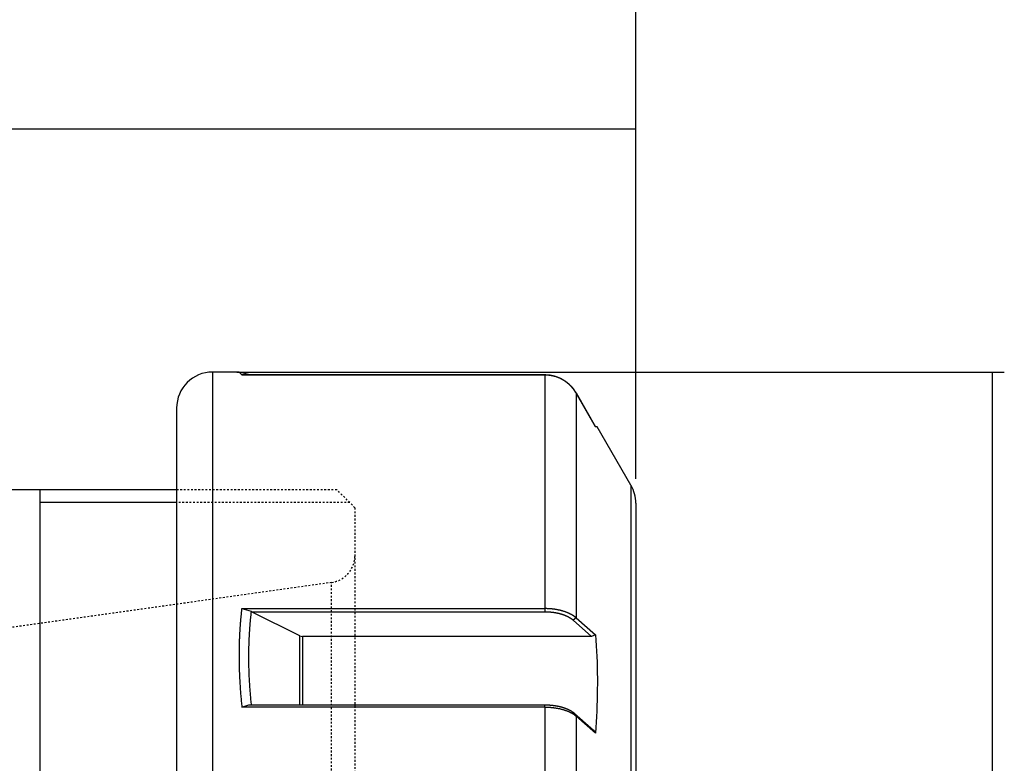
# Model space of a CAD drawing. Extents: x 5 to 293, y -12 to 184.
# Drawn here: x 204 to 258, y 99 to 140 of the extents above; entities that cross this region are included whole.
import ezdxf

# ---------------------------------------------------------------- set-up
doc = ezdxf.new("R2010")
doc.units = 0
doc.header["$MEASUREMENT"] = 0
doc.linetypes.add('DASHED', pattern=[0.2, 0.1, -0.1])
doc.layers.add('FORMAT', color=7, linetype='CONTINUOUS')
doc.styles.add('BOX', font='txt.shx', dxfattribs={"height": 1})
doc.dimstyles.new('DIMSTYLE1', dxfattribs={"dimtxt": 2.7, "dimasz": 2.7, "dimexe": 2.7, "dimexo": 0.0625, "dimgap": 0.09, "dimtad": 0, "dimtih": 1, "dimtoh": 1, "dimdec": 4, "dimzin": 0, "dimtxsty": 'STANDARD', "dimcen": 0.09, "dimazin": 3, "dimtfac": 1, "dimtdec": 4, "dimtofl": 0, "dimtmove": 0, "dimatfit": 3, "dimtolj": 1, "dimtzin": 0})

# ---------------------------------------------------------------- blocks, each defined once
blk = doc.blocks.new('*D0')
at = {"layer": 'FORMAT', "color": 4, "linetype": 'CONTINUOUS'}
for p, q in [((129.011, 120.112), (129.011, 134.433)), ((238.011, 114.327), (238.011, 134.433)), ((129.011, 133.758), (238.011, 133.758))]:
    blk.add_line(p, q, dxfattribs=at)
for points in [[(129.011, 133.758), (131.711, 134.163), (131.711, 133.353), (129.011, 133.758)], [(238.011, 133.758), (235.311, 133.353), (235.311, 134.163), (238.011, 133.758)]]:
    blk.add_solid(points, dxfattribs=at)
at = {"layer": 'FORMAT', "color": 4, "linetype": 'CONTINUOUS', "style": 'BOX'}
blk.add_text('109', height=2.7, dxfattribs=at).set_placement((179.461, 135.783))
blk = doc.blocks.new('*D1')
at = {"layer": 'FORMAT', "color": 4, "linetype": 'CONTINUOUS'}
for p, q in [((68.011, 104.966), (68.011, 143.651)), ((238.011, 114.327), (238.011, 143.651)), ((68.011, 142.976), (238.011, 142.976))]:
    blk.add_line(p, q, dxfattribs=at)
for points in [[(68.011, 142.976), (70.711, 143.381), (70.711, 142.571), (68.011, 142.976)], [(238.011, 142.976), (235.311, 142.571), (235.311, 143.381), (238.011, 142.976)]]:
    blk.add_solid(points, dxfattribs=at)
at = {"layer": 'FORMAT', "color": 4, "linetype": 'CONTINUOUS', "style": 'BOX'}
blk.add_text('170', height=2.7, dxfattribs=at).set_placement((148.961, 145.001))
blk = doc.blocks.new('*D2')
at = {"layer": 'FORMAT', "color": 4, "linetype": 'CONTINUOUS'}
for p, q in [((215.861, 120.262), (258.475, 120.262)), ((257.8, 120.262), (257.8, 57.262)), ((224.042, 57.262), (258.475, 57.262))]:
    blk.add_line(p, q, dxfattribs=at)
for points in [[(257.8, 120.262), (258.205, 117.562), (257.395, 117.562), (257.8, 120.262)], [(257.8, 57.262), (257.395, 59.962), (258.205, 59.962), (257.8, 57.262)]]:
    blk.add_solid(points, dxfattribs=at)
at = {"layer": 'FORMAT', "color": 4, "linetype": 'CONTINUOUS', "style": 'BOX'}
blk.add_text('%%c63', height=2.7, rotation=90, dxfattribs=at).set_placement((255.775, 84.134))

msp = doc.modelspace()

# ---------------------------------------------------------------- linework, layer by layer
at = {"layer": 'FORMAT', "color": 8, "linetype": 'CONTINUOUS'}
for p, q in [((214.51073, 120.26248), (214.51073, 57.26248)), ((237.74278, 113.97658), (237.74278, 63.54837)), ((219.35215, 101.78785), (219.35215, 105.61484)), ((219.49358, 105.58555), (219.49358, 101.78785))]:
    msp.add_line(p, q, dxfattribs=at)
at = {"layer": 'FORMAT', "color": 7, "linetype": 'CONTINUOUS'}
for p, q in [((215.99154, 120.26248), (214.51073, 120.26248)), ((216.50216, 120.12105), (215.97436, 120.26247)), ((216.12493, 120.10864), (232.95892, 120.10864)), ((232.95892, 120.09972), (216.13365, 120.09972)), ((232.95892, 120.09972), (232.95892, 107.12831)), ((234.69097, 119.1045), (235.77726, 117.21248)), ((235.77136, 117.21248), (234.69097, 119.09483)), ((234.69097, 119.09483), (234.69097, 106.61835)), ((212.51073, 118.26248), (212.51073, 59.26248)), ((237.74278, 113.97658), (235.87212, 117.21667)), ((212.51073, 113.72748), (202.6771, 113.72748)), ((238.01073, 112.97658), (238.01073, 64.54837)), ((216.12493, 107.12831), (216.65143, 106.99144)), ((216.12493, 107.12831), (232.95892, 107.12831)), ((216.65143, 106.99144), (216.64846, 106.96669)), ((216.70392, 106.93896), (216.65143, 106.99144)), ((232.95892, 106.93896), (216.70392, 106.93896)), ((219.35215, 105.61484), (216.70392, 106.93896)), ((232.95892, 107.12831), (232.95892, 106.93896)), ((234.69097, 106.61835), (234.52618, 106.48424)), ((235.55819, 105.58555), (234.52618, 106.48424)), ((234.69097, 106.61835), (235.77726, 105.67289)), ((235.55819, 105.58555), (219.49358, 105.58555)), ((235.77726, 105.67289), (235.55819, 105.58555)), ((216.13366, 101.66159), (216.52059, 101.78785)), ((216.52059, 101.78785), (232.95892, 101.78785)), ((232.95892, 101.6616), (232.95892, 101.78785)), ((232.95892, 101.6616), (216.13365, 101.6616)), ((232.95892, 101.6616), (232.95892, 75.78214)), ((234.61231, 101.30799), (235.66681, 100.3894)), ((234.69097, 101.16302), (234.61231, 101.30799)), ((235.77136, 100.22157), (234.69097, 101.16302)), ((234.69097, 101.16302), (234.69097, 76.27632)), ((235.66681, 100.3894), (235.77136, 100.22157))]:
    msp.add_line(p, q, dxfattribs=at)
at = {"layer": 'FORMAT', "color": 5, "linetype": 'CONTINUOUS'}
for p, q in [((204.91073, 113.72748), (204.91073, 63.79748)), ((212.51073, 113.01248), (204.91073, 113.01248))]:
    msp.add_line(p, q, dxfattribs=at)
at = {"layer": 'FORMAT', "color": 2, "linetype": 'DASHED'}
for p, q in [((221.41073, 113.72748), (212.51073, 113.72748)), ((222.41073, 112.72748), (221.41073, 113.72748)), ((222.12573, 113.01248), (212.51073, 113.01248)), ((222.41073, 112.72748), (222.41073, 88.76248)), ((221.11949, 108.581), (191.41073, 104.40571)), ((221.11949, 68.94395), (221.11949, 108.581))]:
    msp.add_line(p, q, dxfattribs=at)
at = {"layer": 'FORMAT', "color": 7, "linetype": 'CONTINUOUS'}
for points in [[(216.13365, 120.09972, 0), (216.11306, 120.12076, 0), (216.09284, 120.14143, 0), (216.07337, 120.16132, 0), (216.05501, 120.18008, 0), (216.03815, 120.19731, 0), (216.02315, 120.21264, 0), (216.01038, 120.22568, 0), (216.00023, 120.23605, 0), (215.99306, 120.24338, 0), (215.99061, 120.24588, 0), (215.98897, 120.24756, 0), (215.98803, 120.24852, 0), (215.98769, 120.24887, 0), (215.98786, 120.2487, 0), (215.98843, 120.24811, 0), (215.9893, 120.24722, 0), (215.99037, 120.24613, 0), (215.99154, 120.24493, 0)], [(216.51842, 120.10479, 0), (216.51516, 120.10805, 0), (216.51214, 120.11107, 0), (216.50961, 120.1136, 0), (216.50781, 120.1154, 0), (216.507, 120.11621, 0), (216.5074, 120.11581, 0), (216.50928, 120.11393, 0), (216.51287, 120.11034, 0), (216.51842, 120.10479, 0), (216.51895, 120.10426, 0), (216.51949, 120.10372, 0), (216.52004, 120.10317, 0), (216.5206, 120.10261, 0), (216.52117, 120.10204, 0), (216.52174, 120.10147, 0), (216.52232, 120.10089, 0), (216.5229, 120.10031, 0), (216.52348, 120.09972, 0)], [(232.95892, 120.10864, 0), (232.97342, 120.10836, 0), (232.98793, 120.10807, 0), (233.00243, 120.10775, 0), (233.01693, 120.10738, 0), (233.03143, 120.10696, 0), (233.04592, 120.10646, 0), (233.06041, 120.10587, 0), (233.07489, 120.10518, 0), (233.08937, 120.10437, 0), (233.10386, 120.10342, 0), (233.11835, 120.10235, 0), (233.13283, 120.10115, 0), (233.1473, 120.09982, 0), (233.16176, 120.09838, 0), (233.17621, 120.09683, 0), (233.19065, 120.09517, 0), (233.20507, 120.0934, 0), (233.21948, 120.09153, 0), (233.23391, 120.08955, 0), (233.24832, 120.08748, 0), (233.26271, 120.08531, 0), (233.27709, 120.08304, 0), (233.29145, 120.08066, 0), (233.30579, 120.07819, 0), (233.32012, 120.07561, 0), (233.33442, 120.07292, 0), (233.34871, 120.07014, 0), (233.36299, 120.06723, 0), (233.37726, 120.06423, 0), (233.39151, 120.06112, 0), (233.40573, 120.0579, 0), (233.41993, 120.05457, 0), (233.4341, 120.05115, 0), (233.44825, 120.04762, 0), (233.46237, 120.04398, 0), (233.47647, 120.04024, 0), (233.50437, 120.03251, 0), (233.53216, 120.02438, 0), (233.55983, 120.01585, 0), (233.58738, 120.00692, 0), (233.61479, 119.99759, 0), (233.64207, 119.98786, 0), (233.66921, 119.97773, 0), (233.69619, 119.96722, 0), (233.72302, 119.95631, 0), (233.75002, 119.94487, 0), (233.77685, 119.93303, 0), (233.8035, 119.9208, 0), (233.82997, 119.90818, 0), (233.85625, 119.89517, 0), (233.88234, 119.88178, 0), (233.90823, 119.86801, 0), (233.93391, 119.85386, 0), (233.95939, 119.83933, 0), (233.98421, 119.8247, 0), (234.00881, 119.80971, 0), (234.0332, 119.79437, 0), (234.05736, 119.77869, 0), (234.08129, 119.76265, 0), (234.10499, 119.74627, 0), (234.12844, 119.72954, 0), (234.15165, 119.71248, 0), (234.1746, 119.69508, 0), (234.19782, 119.67693, 0), (234.22078, 119.65843, 0), (234.24345, 119.63959, 0), (234.26586, 119.62043, 0), (234.28798, 119.60094, 0), (234.30983, 119.58113, 0), (234.3314, 119.56102, 0), (234.35269, 119.5406, 0), (234.3737, 119.51988, 0), (234.39377, 119.49955, 0), (234.41355, 119.47895, 0), (234.43304, 119.45806, 0), (234.45221, 119.43689, 0), (234.47105, 119.41544, 0), (234.48955, 119.3937, 0), (234.50767, 119.37166, 0), (234.52541, 119.34933, 0), (234.54275, 119.3267, 0), (234.56036, 119.30284, 0), (234.57756, 119.27868, 0), (234.59442, 119.25427, 0), (234.61097, 119.22965, 0), (234.62727, 119.20484, 0), (234.64337, 119.17988, 0), (234.65932, 119.15482, 0), (234.67517, 119.12968, 0), (234.69097, 119.1045, 0)], [(234.69097, 119.09483, 0), (234.68337, 119.10749, 0), (234.67576, 119.12013, 0), (234.66813, 119.13276, 0), (234.66045, 119.14537, 0), (234.65272, 119.15794, 0), (234.64493, 119.17048, 0), (234.63707, 119.18296, 0), (234.62911, 119.19538, 0), (234.62105, 119.20774, 0), (234.61306, 119.21975, 0), (234.60497, 119.23169, 0), (234.59677, 119.24356, 0), (234.58848, 119.25536, 0), (234.58009, 119.2671, 0), (234.5716, 119.27877, 0), (234.56303, 119.29038, 0), (234.55438, 119.30193, 0), (234.54565, 119.31341, 0), (234.5367, 119.32501, 0), (234.52768, 119.33655, 0), (234.51858, 119.34802, 0), (234.5094, 119.35943, 0), (234.50014, 119.37077, 0), (234.4908, 119.38204, 0), (234.48138, 119.39325, 0), (234.47188, 119.40439, 0), (234.4623, 119.41545, 0), (234.45279, 119.42627, 0), (234.44321, 119.43702, 0), (234.43354, 119.44769, 0), (234.4238, 119.4583, 0), (234.41399, 119.46884, 0), (234.40409, 119.4793, 0), (234.39412, 119.4897, 0), (234.38408, 119.50002, 0), (234.37396, 119.51027, 0), (234.35301, 119.53104, 0), (234.33175, 119.5515, 0), (234.3102, 119.57164, 0), (234.28834, 119.59147, 0), (234.2662, 119.61098, 0), (234.24378, 119.63016, 0), (234.22107, 119.649, 0), (234.19809, 119.66751, 0), (234.17483, 119.68568, 0), (234.15185, 119.70311, 0), (234.12861, 119.7202, 0), (234.10513, 119.73695, 0), (234.08141, 119.75336, 0), (234.05745, 119.76943, 0), (234.03327, 119.78516, 0), (234.00886, 119.80053, 0), (233.98423, 119.81555, 0), (233.95939, 119.83022, 0), (233.9339, 119.84477, 0), (233.90819, 119.85895, 0), (233.88228, 119.87275, 0), (233.85617, 119.88617, 0), (233.82987, 119.8992, 0), (233.80338, 119.91184, 0), (233.7767, 119.92408, 0), (233.74985, 119.93592, 0), (233.72282, 119.94736, 0), (233.69596, 119.95827, 0), (233.66893, 119.96877, 0), (233.64176, 119.97889, 0), (233.61444, 119.98861, 0), (233.58699, 119.99794, 0), (233.5594, 120.00689, 0), (233.53168, 120.01545, 0), (233.50385, 120.02363, 0), (233.47589, 120.03143, 0), (233.44773, 120.03887, 0), (233.41947, 120.04592, 0), (233.39111, 120.05254, 0), (233.36266, 120.05874, 0), (233.33412, 120.06449, 0), (233.3055, 120.06977, 0), (233.27681, 120.07456, 0), (233.24805, 120.07886, 0), (233.21923, 120.08263, 0), (233.19044, 120.08587, 0), (233.16161, 120.08864, 0), (233.13273, 120.09099, 0), (233.10382, 120.09299, 0), (233.07488, 120.09469, 0), (233.04591, 120.09616, 0), (233.01692, 120.09744, 0), (232.98792, 120.09861, 0), (232.95892, 120.09972, 0)], [(235.86486, 117.21248, 0), (235.86336, 117.21248, 0), (235.86162, 117.21248, 0), (235.8594, 117.21248, 0), (235.85646, 117.21248, 0), (235.85255, 117.21248, 0), (235.84744, 117.21248, 0), (235.84089, 117.21248, 0), (235.83265, 117.21248, 0), (235.82248, 117.21248, 0), (235.81772, 117.21248, 0), (235.81263, 117.21248, 0), (235.80726, 117.21248, 0), (235.80165, 117.21248, 0), (235.79583, 117.21248, 0), (235.78985, 117.21248, 0), (235.78376, 117.21248, 0), (235.77758, 117.21248, 0), (235.77136, 117.21248, 0)], [(216.12493, 107.12831, 0), (216.12028, 107.08743, 0), (216.11565, 107.04655, 0), (216.11104, 107.00565, 0), (216.10647, 106.96473, 0), (216.10193, 106.92378, 0), (216.09745, 106.88279, 0), (216.09304, 106.84176, 0), (216.0887, 106.80068, 0), (216.08445, 106.75954, 0), (216.08031, 106.7184, 0), (216.07625, 106.67719, 0), (216.07229, 106.63592, 0), (216.06842, 106.5946, 0), (216.06464, 106.55321, 0), (216.06094, 106.51178, 0), (216.05732, 106.47029, 0), (216.05377, 106.42875, 0), (216.05031, 106.38716, 0), (216.04691, 106.34558, 0), (216.0436, 106.30395, 0), (216.04035, 106.26228, 0), (216.03718, 106.22056, 0), (216.03409, 106.17879, 0), (216.03107, 106.13698, 0), (216.02813, 106.09512, 0), (216.02526, 106.05321, 0), (216.02248, 106.01125, 0), (216.01977, 105.96929, 0), (216.01715, 105.92728, 0), (216.0146, 105.88522, 0), (216.01214, 105.84312, 0), (216.00975, 105.80096, 0), (216.00744, 105.75876, 0), (216.0052, 105.71652, 0), (216.00305, 105.67423, 0), (216.00097, 105.63189, 0), (215.99898, 105.58954, 0), (215.99706, 105.54715, 0), (215.99521, 105.50471, 0), (215.99345, 105.46223, 0), (215.99176, 105.4197, 0), (215.99015, 105.37713, 0), (215.98862, 105.33452, 0), (215.98717, 105.29186, 0), (215.98579, 105.24915, 0), (215.98449, 105.20643, 0), (215.98328, 105.16367, 0), (215.98214, 105.12086, 0), (215.98107, 105.07801, 0), (215.98009, 105.03512, 0), (215.97918, 104.99218, 0), (215.97835, 104.94921, 0), (215.9776, 104.90619, 0), (215.97693, 104.86313, 0), (215.97634, 104.82004, 0), (215.97582, 104.77691, 0), (215.97538, 104.73375, 0), (215.97502, 104.69054, 0), (215.97474, 104.64729, 0), (215.97454, 104.604, 0), (215.97441, 104.56067, 0), (215.97436, 104.5173, 0), (215.97439, 104.47389, 0), (215.97463, 104.39782, 0), (215.97511, 104.32163, 0), (215.97582, 104.24532, 0), (215.97678, 104.16889, 0), (215.97797, 104.09234, 0), (215.97941, 104.01568, 0), (215.98108, 103.9389, 0), (215.983, 103.86201, 0), (215.98517, 103.785, 0), (215.98757, 103.7078, 0), (215.99022, 103.63049, 0), (215.99311, 103.55307, 0), (215.99623, 103.47554, 0), (215.99959, 103.39791, 0), (216.00317, 103.32017, 0), (216.00699, 103.24234, 0), (216.01103, 103.1644, 0), (216.0153, 103.08637, 0), (216.0198, 103.00811, 0), (216.02452, 102.92976, 0), (216.02949, 102.85131, 0), (216.0347, 102.77275, 0), (216.04017, 102.6941, 0), (216.04591, 102.61534, 0), (216.05192, 102.53648, 0), (216.05821, 102.4575, 0), (216.0648, 102.37842, 0), (216.07169, 102.29906, 0), (216.07885, 102.21959, 0), (216.08624, 102.14004, 0), (216.09384, 102.06041, 0), (216.1016, 101.98072, 0), (216.1095, 101.90098, 0), (216.11749, 101.82121, 0), (216.12556, 101.74141, 0), (216.13365, 101.66159, 0)], [(216.64846, 106.96669, 0), (216.64401, 106.92777, 0), (216.63957, 106.88885, 0), (216.63515, 106.84991, 0), (216.63076, 106.81096, 0), (216.62642, 106.77198, 0), (216.62212, 106.73296, 0), (216.61789, 106.6939, 0), (216.61373, 106.6548, 0), (216.60965, 106.61564, 0), (216.60567, 106.57649, 0), (216.60177, 106.53729, 0), (216.59797, 106.49802, 0), (216.59425, 106.4587, 0), (216.59061, 106.41934, 0), (216.58705, 106.37992, 0), (216.58356, 106.34045, 0), (216.58015, 106.30093, 0), (216.57681, 106.26138, 0), (216.57354, 106.22183, 0), (216.57034, 106.18224, 0), (216.56721, 106.1426, 0), (216.56416, 106.10293, 0), (216.56117, 106.06321, 0), (216.55825, 106.02345, 0), (216.55541, 105.98364, 0), (216.55264, 105.94379, 0), (216.54994, 105.90389, 0), (216.54732, 105.86399, 0), (216.54478, 105.82404, 0), (216.54231, 105.78405, 0), (216.53991, 105.74401, 0), (216.53759, 105.70393, 0), (216.53534, 105.66381, 0), (216.53317, 105.62365, 0), (216.53107, 105.58344, 0), (216.52904, 105.54319, 0), (216.52709, 105.50292, 0), (216.52521, 105.46261, 0), (216.5234, 105.42225, 0), (216.52167, 105.38186, 0), (216.52001, 105.34142, 0), (216.51842, 105.30094, 0), (216.51691, 105.26043, 0), (216.51547, 105.21987, 0), (216.51411, 105.17927, 0), (216.51282, 105.13863, 0), (216.5116, 105.09796, 0), (216.51046, 105.05724, 0), (216.50939, 105.01649, 0), (216.50839, 104.97569, 0), (216.50747, 104.93486, 0), (216.50662, 104.89399, 0), (216.50585, 104.85308, 0), (216.50515, 104.81213, 0), (216.50452, 104.77113, 0), (216.50397, 104.73009, 0), (216.50349, 104.68901, 0), (216.50308, 104.6479, 0), (216.50275, 104.60675, 0), (216.50249, 104.56556, 0), (216.5023, 104.52433, 0), (216.50219, 104.48307, 0), (216.50215, 104.44176, 0), (216.50226, 104.36945, 0), (216.5026, 104.29703, 0), (216.50316, 104.2245, 0), (216.50395, 104.15185, 0), (216.50496, 104.0791, 0), (216.5062, 104.00624, 0), (216.50767, 103.93327, 0), (216.50937, 103.86019, 0), (216.5113, 103.78701, 0), (216.51346, 103.71362, 0), (216.51585, 103.64012, 0), (216.51846, 103.56651, 0), (216.5213, 103.49281, 0), (216.52436, 103.41901, 0), (216.52764, 103.34512, 0), (216.53113, 103.27113, 0), (216.53484, 103.19705, 0), (216.53876, 103.12288, 0), (216.54289, 103.0486, 0), (216.54724, 102.97423, 0), (216.55181, 102.89977, 0), (216.55662, 102.82522, 0), (216.56167, 102.75057, 0), (216.56697, 102.67583, 0), (216.57253, 102.60099, 0), (216.57836, 102.52604, 0), (216.58446, 102.451, 0), (216.59085, 102.37565, 0), (216.5975, 102.30022, 0), (216.60437, 102.2247, 0), (216.61143, 102.14911, 0), (216.61864, 102.07346, 0), (216.62599, 101.99777, 0), (216.63342, 101.92205, 0), (216.64093, 101.8463, 0), (216.64846, 101.77054, 0)], [(234.69097, 106.61835, 0), (234.68324, 106.62488, 0), (234.6755, 106.6314, 0), (234.66774, 106.63792, 0), (234.65993, 106.64442, 0), (234.65207, 106.65091, 0), (234.64415, 106.65737, 0), (234.63614, 106.66381, 0), (234.62805, 106.67022, 0), (234.61984, 106.67659, 0), (234.61169, 106.6828, 0), (234.60342, 106.68898, 0), (234.59504, 106.69512, 0), (234.58656, 106.70122, 0), (234.57798, 106.70729, 0), (234.56931, 106.71332, 0), (234.56055, 106.71932, 0), (234.5517, 106.72529, 0), (234.54276, 106.73123, 0), (234.53393, 106.73701, 0), (234.52502, 106.74277, 0), (234.51603, 106.7485, 0), (234.50697, 106.75419, 0), (234.49783, 106.75985, 0), (234.48861, 106.76548, 0), (234.47931, 106.77108, 0), (234.46993, 106.77664, 0), (234.46048, 106.78217, 0), (234.45113, 106.78755, 0), (234.44171, 106.79289, 0), (234.43222, 106.79821, 0), (234.42265, 106.80349, 0), (234.41301, 106.80873, 0), (234.40329, 106.81394, 0), (234.3935, 106.81911, 0), (234.38364, 106.82425, 0), (234.3737, 106.82936, 0), (234.35276, 106.83989, 0), (234.33151, 106.85027, 0), (234.30995, 106.86049, 0), (234.28811, 106.87054, 0), (234.26597, 106.88044, 0), (234.24355, 106.89016, 0), (234.22085, 106.89972, 0), (234.19788, 106.90911, 0), (234.17464, 106.91832, 0), (234.15167, 106.92716, 0), (234.12845, 106.93582, 0), (234.10499, 106.94431, 0), (234.08129, 106.95263, 0), (234.05736, 106.96077, 0), (234.0332, 106.96874, 0), (234.00881, 106.97654, 0), (233.98421, 106.98415, 0), (233.95939, 106.99158, 0), (233.93392, 106.99896, 0), (233.90824, 107.00615, 0), (233.88236, 107.01314, 0), (233.85628, 107.01995, 0), (233.83, 107.02655, 0), (233.80353, 107.03296, 0), (233.77689, 107.03916, 0), (233.75006, 107.04517, 0), (233.72307, 107.05097, 0), (233.69623, 107.05649, 0), (233.66925, 107.06182, 0), (233.64211, 107.06695, 0), (233.61483, 107.07188, 0), (233.58741, 107.07661, 0), (233.55986, 107.08114, 0), (233.53218, 107.08548, 0), (233.50439, 107.08963, 0), (233.47647, 107.09359, 0), (233.44828, 107.09737, 0), (233.41999, 107.10095, 0), (233.39159, 107.10432, 0), (233.36311, 107.10747, 0), (233.33454, 107.1104, 0), (233.30588, 107.11308, 0), (233.27716, 107.11552, 0), (233.24836, 107.1177, 0), (233.21951, 107.11962, 0), (233.19069, 107.12127, 0), (233.16183, 107.12268, 0), (233.13292, 107.12387, 0), (233.10398, 107.12489, 0), (233.075, 107.12575, 0), (233.046, 107.1265, 0), (233.01698, 107.12715, 0), (232.98795, 107.12775, 0), (232.95892, 107.12831, 0)], [(234.52618, 106.48424, 0), (234.52451, 106.48568, 0), (234.52284, 106.48712, 0), (234.52117, 106.48855, 0), (234.5195, 106.48999, 0), (234.51782, 106.49143, 0), (234.51614, 106.49286, 0), (234.51445, 106.49429, 0), (234.51276, 106.49572, 0), (234.51107, 106.49715, 0), (234.50937, 106.49858, 0), (234.50766, 106.50001, 0), (234.50594, 106.50143, 0), (234.50422, 106.50286, 0), (234.50249, 106.50428, 0), (234.50076, 106.50569, 0), (234.49902, 106.50711, 0), (234.49728, 106.50853, 0), (234.49553, 106.50994, 0), (234.49202, 106.51276, 0), (234.4885, 106.51557, 0), (234.48495, 106.51838, 0), (234.48138, 106.52118, 0), (234.4778, 106.52397, 0), (234.47419, 106.52676, 0), (234.47057, 106.52954, 0), (234.46692, 106.53231, 0), (234.46326, 106.53508, 0), (234.45591, 106.54056, 0), (234.44848, 106.54601, 0), (234.44098, 106.55144, 0), (234.43339, 106.55684, 0), (234.42573, 106.56221, 0), (234.41799, 106.56755, 0), (234.41017, 106.57286, 0), (234.40227, 106.57815, 0), (234.3943, 106.58341, 0), (234.38514, 106.58935, 0), (234.37589, 106.59525, 0), (234.36653, 106.60112, 0), (234.35709, 106.60695, 0), (234.34754, 106.61273, 0), (234.3379, 106.61848, 0), (234.32817, 106.62419, 0), (234.31834, 106.62986, 0), (234.30842, 106.63548, 0), (234.30092, 106.63968, 0), (234.29337, 106.64384, 0), (234.28577, 106.64799, 0), (234.27812, 106.65211, 0), (234.27042, 106.6562, 0), (234.26266, 106.66028, 0), (234.25486, 106.66433, 0), (234.24701, 106.66835, 0), (234.2391, 106.67235, 0), (234.22979, 106.677, 0), (234.2204, 106.68162, 0), (234.21095, 106.6862, 0), (234.20144, 106.69075, 0), (234.19185, 106.69527, 0), (234.18221, 106.69974, 0), (234.17249, 106.70419, 0), (234.16272, 106.7086, 0), (234.15288, 106.71297, 0), (234.1429, 106.71734, 0), (234.13287, 106.72167, 0), (234.12276, 106.72597, 0), (234.1126, 106.73022, 0), (234.10237, 106.73444, 0), (234.09209, 106.73863, 0), (234.08174, 106.74277, 0), (234.07133, 106.74688, 0), (234.06086, 106.75095, 0), (234.04887, 106.75553, 0), (234.03681, 106.76006, 0), (234.02468, 106.76455, 0), (234.01247, 106.76898, 0), (234.00018, 106.77336, 0), (233.98783, 106.77769, 0), (233.9754, 106.78197, 0), (233.9629, 106.78619, 0), (233.95034, 106.79037, 0), (233.94091, 106.79344, 0), (233.93146, 106.79649, 0), (233.92196, 106.79951, 0), (233.91243, 106.8025, 0), (233.90285, 106.80546, 0), (233.89325, 106.8084, 0), (233.8836, 106.8113, 0), (233.87392, 106.81417, 0), (233.86421, 106.81701, 0), (233.85121, 106.82074, 0), (233.83815, 106.82443, 0), (233.82503, 106.82806, 0), (233.81185, 106.83163, 0), (233.79862, 106.83515, 0), (233.78532, 106.83861, 0), (233.77197, 106.84202, 0), (233.75856, 106.84538, 0), (233.74509, 106.84867, 0), (233.73493, 106.85112, 0), (233.72473, 106.85353, 0), (233.7145, 106.85591, 0), (233.70425, 106.85826, 0), (233.69396, 106.86058, 0), (233.68365, 106.86286, 0), (233.67331, 106.86511, 0), (233.66294, 106.86733, 0), (233.65254, 106.86952, 0), (233.64029, 106.87205, 0), (233.62801, 106.87453, 0), (233.61569, 106.87697, 0), (233.60333, 106.87936, 0), (233.59094, 106.88171, 0), (233.57851, 106.88401, 0), (233.56605, 106.88626, 0), (233.55356, 106.88847, 0), (233.54103, 106.89063, 0), (233.52851, 106.89275, 0), (233.51595, 106.89481, 0), (233.50336, 106.89684, 0), (233.49074, 106.89881, 0), (233.47809, 106.90074, 0), (233.46542, 106.90262, 0), (233.45272, 106.90446, 0), (233.43999, 106.90624, 0), (233.42723, 106.90799, 0), (233.41453, 106.90967, 0), (233.40181, 106.91131, 0), (233.38906, 106.9129, 0), (233.37629, 106.91445, 0), (233.36349, 106.91595, 0), (233.35068, 106.9174, 0), (233.33784, 106.9188, 0), (233.32499, 106.92016, 0), (233.31211, 106.92147, 0), (233.29924, 106.92274, 0), (233.28635, 106.92395, 0), (233.27345, 106.92512, 0), (233.26053, 106.92624, 0), (233.24759, 106.92732, 0), (233.23464, 106.92834, 0), (233.22167, 106.92933, 0), (233.20869, 106.93026, 0), (233.19569, 106.93114, 0), (233.18265, 106.93199, 0), (233.1696, 106.93278, 0), (233.15654, 106.93352, 0), (233.14346, 106.93422, 0), (233.13038, 106.93487, 0), (233.11729, 106.93547, 0), (233.10419, 106.93603, 0), (233.09108, 106.93653, 0), (233.07797, 106.93699, 0), (233.07138, 106.9372, 0), (233.06478, 106.9374, 0), (233.05819, 106.93759, 0), (233.0516, 106.93777, 0), (233.045, 106.93793, 0), (233.0384, 106.93808, 0), (233.03181, 106.93822, 0), (233.02521, 106.93835, 0), (233.01861, 106.93847, 0), (233.01596, 106.93851, 0), (233.01331, 106.93855, 0), (233.01066, 106.93859, 0), (233.00802, 106.93863, 0), (233.00537, 106.93866, 0), (233.00272, 106.9387, 0), (233.00007, 106.93873, 0), (232.99742, 106.93876, 0), (232.99477, 106.93878, 0), (232.99079, 106.93882, 0), (232.98681, 106.93885, 0), (232.98282, 106.93887, 0), (232.97884, 106.93889, 0), (232.97485, 106.93891, 0), (232.97087, 106.93892, 0), (232.96689, 106.93894, 0), (232.9629, 106.93895, 0), (232.95892, 106.93896, 0)], [(235.77726, 105.67289, 0), (235.79782, 105.3715, 0), (235.81596, 105.06993, 0), (235.83168, 104.76818, 0), (235.84496, 104.46625, 0), (235.8558, 104.16414, 0), (235.86418, 103.86183, 0), (235.8701, 103.55935, 0), (235.87355, 103.25668, 0), (235.87452, 102.95382, 0), (235.87299, 102.6507, 0), (235.86896, 102.34728, 0), (235.86244, 102.04365, 0), (235.85343, 101.73989, 0), (235.84195, 101.43605, 0), (235.82799, 101.13223, 0), (235.81157, 100.82849, 0), (235.79269, 100.52491, 0), (235.77136, 100.22157, 0)], [(232.95892, 101.78785, 0), (232.96243, 101.78784, 0), (232.96593, 101.78783, 0), (232.96944, 101.78782, 0), (232.97295, 101.78781, 0), (232.97645, 101.78779, 0), (232.97996, 101.78778, 0), (232.98347, 101.78776, 0), (232.98698, 101.78774, 0), (232.99048, 101.78771, 0), (232.99398, 101.78769, 0), (232.99748, 101.78765, 0), (233.00097, 101.78762, 0), (233.00447, 101.78758, 0), (233.00797, 101.78753, 0), (233.01146, 101.78748, 0), (233.01496, 101.78743, 0), (233.01845, 101.78738, 0), (233.02195, 101.78732, 0), (233.02891, 101.7872, 0), (233.03588, 101.78706, 0), (233.04284, 101.78692, 0), (233.0498, 101.78676, 0), (233.05676, 101.78658, 0), (233.06372, 101.7864, 0), (233.07068, 101.7862, 0), (233.07764, 101.78599, 0), (233.08459, 101.78577, 0), (233.09842, 101.78528, 0), (233.11224, 101.78475, 0), (233.12605, 101.78416, 0), (233.13986, 101.78353, 0), (233.15365, 101.78284, 0), (233.16743, 101.78211, 0), (233.18121, 101.78132, 0), (233.19497, 101.78048, 0), (233.20872, 101.7796, 0), (233.2224, 101.77866, 0), (233.23607, 101.77768, 0), (233.24973, 101.77665, 0), (233.26337, 101.77557, 0), (233.277, 101.77443, 0), (233.29061, 101.77325, 0), (233.3042, 101.77202, 0), (233.31777, 101.77074, 0), (233.33132, 101.76941, 0), (233.34487, 101.76803, 0), (233.35839, 101.76661, 0), (233.37189, 101.76513, 0), (233.38537, 101.7636, 0), (233.39883, 101.76203, 0), (233.41226, 101.7604, 0), (233.42567, 101.75873, 0), (233.43906, 101.75701, 0), (233.45242, 101.75523, 0), (233.46582, 101.75341, 0), (233.47919, 101.75153, 0), (233.49253, 101.7496, 0), (233.50585, 101.74763, 0), (233.51914, 101.7456, 0), (233.5324, 101.74353, 0), (233.54562, 101.74141, 0), (233.55882, 101.73924, 0), (233.57198, 101.73703, 0), (233.58522, 101.73474, 0), (233.59843, 101.73241, 0), (233.6116, 101.73003, 0), (233.62473, 101.7276, 0), (233.63783, 101.72512, 0), (233.6509, 101.7226, 0), (233.66392, 101.72002, 0), (233.67691, 101.7174, 0), (233.68986, 101.71473, 0), (233.70454, 101.71164, 0), (233.71916, 101.70848, 0), (233.73374, 101.70527, 0), (233.74826, 101.70199, 0), (233.76272, 101.69865, 0), (233.77713, 101.69526, 0), (233.79148, 101.6918, 0), (233.80577, 101.68828, 0), (233.82, 101.6847, 0), (233.83058, 101.68199, 0), (233.84113, 101.67925, 0), (233.85164, 101.67648, 0), (233.86211, 101.67367, 0), (233.87255, 101.67083, 0), (233.88296, 101.66796, 0), (233.89333, 101.66506, 0), (233.90366, 101.66212, 0), (233.91396, 101.65915, 0), (233.92762, 101.65515, 0), (233.94121, 101.65109, 0), (233.95473, 101.64697, 0), (233.96819, 101.6428, 0), (233.98158, 101.63857, 0), (233.99489, 101.63428, 0), (234.00814, 101.62994, 0), (234.02131, 101.62555, 0), (234.03441, 101.6211, 0), (234.04422, 101.61772, 0), (234.05398, 101.6143, 0), (234.0637, 101.61086, 0), (234.07338, 101.60738, 0), (234.08302, 101.60388, 0), (234.09261, 101.60034, 0), (234.10216, 101.59678, 0), (234.11166, 101.59318, 0), (234.12112, 101.58956, 0), (234.13217, 101.58526, 0), (234.14316, 101.58093, 0), (234.15408, 101.57655, 0), (234.16495, 101.57214, 0), (234.17574, 101.56768, 0), (234.18647, 101.56319, 0), (234.19714, 101.55865, 0), (234.20773, 101.55408, 0), (234.21826, 101.54947, 0), (234.2287, 101.54483, 0), (234.23907, 101.54015, 0), (234.24937, 101.53544, 0), (234.2596, 101.53069, 0), (234.26976, 101.5259, 0), (234.27985, 101.52107, 0), (234.28987, 101.51621, 0), (234.29982, 101.51131, 0), (234.3097, 101.50638, 0), (234.31944, 101.50144, 0), (234.32912, 101.49646, 0), (234.33872, 101.49145, 0), (234.34825, 101.4864, 0), (234.3577, 101.48133, 0), (234.36708, 101.47621, 0), (234.37639, 101.47106, 0), (234.38562, 101.46588, 0), (234.39478, 101.46067, 0), (234.40384, 101.45543, 0), (234.41283, 101.45016, 0), (234.42174, 101.44486, 0), (234.43058, 101.43952, 0), (234.43934, 101.43415, 0), (234.44802, 101.42875, 0), (234.45662, 101.42333, 0), (234.46514, 101.41786, 0), (234.47359, 101.41237, 0), (234.48197, 101.40684, 0), (234.49028, 101.40127, 0), (234.49851, 101.39568, 0), (234.50665, 101.39005, 0), (234.51471, 101.3844, 0), (234.52269, 101.37872, 0), (234.53059, 101.373, 0), (234.5384, 101.36726, 0), (234.54613, 101.36149, 0), (234.54998, 101.35859, 0), (234.55381, 101.35567, 0), (234.55761, 101.35275, 0), (234.5614, 101.34982, 0), (234.56517, 101.34688, 0), (234.56891, 101.34394, 0), (234.57264, 101.34099, 0), (234.57634, 101.33804, 0), (234.58002, 101.33507, 0), (234.58149, 101.33388, 0), (234.58296, 101.33269, 0), (234.58443, 101.3315, 0), (234.58589, 101.33031, 0), (234.58734, 101.32911, 0), (234.5888, 101.32792, 0), (234.59025, 101.32672, 0), (234.59169, 101.32552, 0), (234.59313, 101.32432, 0), (234.59529, 101.32252, 0), (234.59744, 101.32071, 0), (234.59958, 101.3189, 0), (234.60171, 101.31708, 0), (234.60384, 101.31527, 0), (234.60596, 101.31345, 0), (234.60808, 101.31163, 0), (234.6102, 101.30981, 0), (234.61231, 101.30799, 0)], [(232.95892, 101.6616, 0), (232.97341, 101.66146, 0), (232.9879, 101.66131, 0), (233.00238, 101.66115, 0), (233.01687, 101.66097, 0), (233.03135, 101.66076, 0), (233.04583, 101.66051, 0), (233.0603, 101.66022, 0), (233.07477, 101.65988, 0), (233.08923, 101.65947, 0), (233.10371, 101.65901, 0), (233.11818, 101.65847, 0), (233.13264, 101.65788, 0), (233.1471, 101.65722, 0), (233.16154, 101.65651, 0), (233.17597, 101.65574, 0), (233.1904, 101.65492, 0), (233.20481, 101.65404, 0), (233.2192, 101.65311, 0), (233.23361, 101.65213, 0), (233.248, 101.65111, 0), (233.26238, 101.65003, 0), (233.27674, 101.64891, 0), (233.29109, 101.64773, 0), (233.30541, 101.6465, 0), (233.31972, 101.64523, 0), (233.33401, 101.6439, 0), (233.34828, 101.64251, 0), (233.36255, 101.64108, 0), (233.3768, 101.63959, 0), (233.39103, 101.63805, 0), (233.40523, 101.63645, 0), (233.41941, 101.6348, 0), (233.43357, 101.63311, 0), (233.4477, 101.63136, 0), (233.46181, 101.62956, 0), (233.47589, 101.6277, 0), (233.50383, 101.62387, 0), (233.53166, 101.61983, 0), (233.55937, 101.61559, 0), (233.58695, 101.61115, 0), (233.61441, 101.60651, 0), (233.64172, 101.60167, 0), (233.66889, 101.59664, 0), (233.69591, 101.59142, 0), (233.72278, 101.58599, 0), (233.74981, 101.58031, 0), (233.77667, 101.57442, 0), (233.80335, 101.56835, 0), (233.82984, 101.56207, 0), (233.85615, 101.55561, 0), (233.88226, 101.54895, 0), (233.90818, 101.54211, 0), (233.93389, 101.53508, 0), (233.95939, 101.52786, 0), (233.98423, 101.52058, 0), (234.00886, 101.51313, 0), (234.03327, 101.50551, 0), (234.05746, 101.49771, 0), (234.08141, 101.48974, 0), (234.10513, 101.48159, 0), (234.1286, 101.47328, 0), (234.15183, 101.4648, 0), (234.1748, 101.45615, 0), (234.19803, 101.44713, 0), (234.22099, 101.43794, 0), (234.24368, 101.42858, 0), (234.26609, 101.41906, 0), (234.28822, 101.40938, 0), (234.31007, 101.39954, 0), (234.33165, 101.38955, 0), (234.35294, 101.3794, 0), (234.37396, 101.36911, 0), (234.39401, 101.35902, 0), (234.41379, 101.34879, 0), (234.43327, 101.33842, 0), (234.45243, 101.32791, 0), (234.47126, 101.31726, 0), (234.48974, 101.30647, 0), (234.50785, 101.29553, 0), (234.52558, 101.28445, 0), (234.54291, 101.27322, 0), (234.5605, 101.26138, 0), (234.57769, 101.2494, 0), (234.59452, 101.23729, 0), (234.61106, 101.22508, 0), (234.62734, 101.21277, 0), (234.64342, 101.2004, 0), (234.65936, 101.18797, 0), (234.67519, 101.1755, 0), (234.69097, 101.16302, 0)]]:
    msp.add_polyline3d(points, dxfattribs=at)
for centre, radius, start, end in [((214.51073, 118.26248), 2, 90, 180), ((236.01073, 112.97658), 2, 0, 30), ((219.48709, 105.91032), 0.32483, 245.454827, 271.143334)]:
    msp.add_arc(centre, radius, start, end, dxfattribs=at)
at = {"layer": 'FORMAT', "color": 2, "linetype": 'DASHED'}
msp.add_arc((220.91073, 110.06641), 1.5, 278, 360, dxfattribs=at)

# ---------------------------------------------------------------- dimensions: what is measured, and where the dimension line sits
at = {"layer": 'FORMAT', "color": 4, "linetype": 'CONTINUOUS'}
for base, p1, picture, middle in [((68.01073, 142.97647), (68.01073, 103.61621), '*D1', (148.96073, 145.00147)), ((129.01073, 133.75831), (129.01073, 118.76248), '*D0', (179.46073, 135.78331))]:
    dim = msp.add_linear_dim(base=base, p1=p1, p2=(238.01073, 112.97658), dimstyle='DIMSTYLE1', dxfattribs=at)
    dim.commit()
    dim.dimension.update_dxf_attribs({"geometry": picture, "text_midpoint": middle})
dim = msp.add_linear_dim(base=(257.79996, 120.26248), p1=(214.51073, 120.26248), p2=(222.69154, 57.26248), angle=90, dimstyle='DIMSTYLE1', dxfattribs=at)
dim.commit()
dim.dimension.update_dxf_attribs({"geometry": '*D2', "text_midpoint": (255.77496, 84.13409)})

doc.saveas('drawing.dxf')
